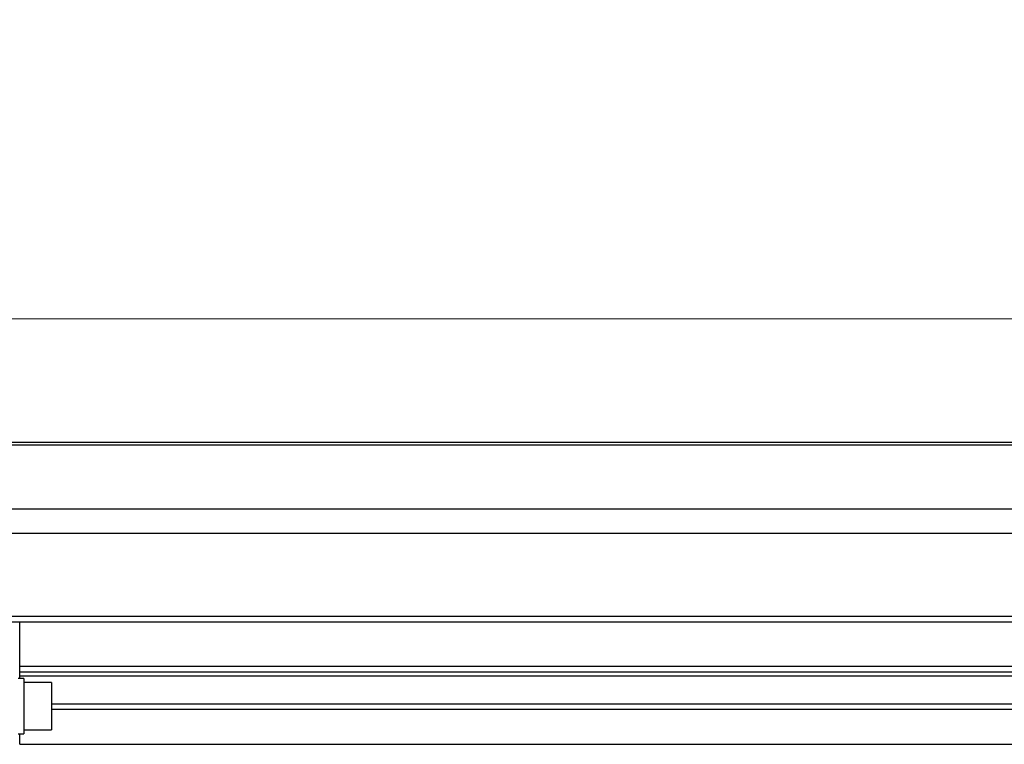
# Model space of a CAD drawing. Units: millimetres. Extents: x 5 to 292, y 5 to 205.
# Drawn here: x 76 to 112, y 111 to 137 of the extents above; entities that cross this region are included whole.
import ezdxf

# ---------------------------------------------------------------- set-up
doc = ezdxf.new("R2010")
doc.units = ezdxf.units.MM
doc.styles.add('SLDTEXTSTYLE1', font='TXT', dxfattribs={"width": 0.75})
doc.dimstyles.new('SLDDIMSTYLE0', dxfattribs={"dimtxt": 3.5, "dimasz": 6, "dimexe": 0, "dimexo": 0.0625, "dimgap": 0.875, "dimtad": 1, "dimdec": 0, "dimlfac": 5, "dimrnd": 1e-09, "dimzin": 12, "dimdsep": 46, "dimtxsty": 'SLDTEXTSTYLE1', "dimblk1": 'CLOSED', "dimblk2": 'CLOSED', "dimsah": 1, "dimcen": 0.09, "dimadec": 0, "dimazin": 3, "dimtfac": 1, "dimtdec": 0, "dimtofl": 0, "dimtmove": 0, "dimatfit": 3, "dimldrblk": 'CLOSED', "dimfxl": 0, "dimfrac": 2, "dimtolj": 1, "dimtzin": 12, "dimarcsym": 0})

# ---------------------------------------------------------------- blocks, each defined once
blk = doc.blocks.new('_CLOSED')
at = {"color": 0, "linetype": 'ByBlock', "lineweight": -2}
for p, q in [((-1, 0.166667), (0, 0)), ((-1, 0.166667), (-1, -0.166667)), ((0, 0), (-1, -0.166667)), ((0, 0), (-1, 0))]:
    blk.add_line(p, q, dxfattribs=at)
blk = doc.blocks.new('_D_2')
at = {"color": 7, "linetype": 'Continuous', "lineweight": 18}
for p, q in [((143.611, 136.922), (142.545, 136.922)), ((142.545, 136.922), (142.545, 131.366)), ((155.249, 136.922), (156.315, 136.922)), ((156.315, 136.922), (156.315, 131.366)), ((142.545, 131.366), (143.611, 131.366)), ((156.315, 131.366), (155.249, 131.366)), ((55.361, 119.402), (55.361, 127.129)), ((242.161, 119.402), (242.161, 127.129)), ((55.361, 126.129), (242.161, 126.129))]:
    blk.add_line(p, q, dxfattribs=at)
at = {"color": 7, "linetype": 'Continuous', "lineweight": 18, "xscale": 6, "yscale": 6, "rotation": 180.0000000000003}
blk.add_blockref('_CLOSED', (55.361, 126.129, -0.053), dxfattribs=at)
at = {"color": 7, "linetype": 'Continuous', "lineweight": 18, "xscale": 6, "yscale": 6}
blk.add_blockref('_CLOSED', (242.161, 126.129, -0.053), dxfattribs=at)
at = {"color": 7, "linetype": 'Continuous', "lineweight": 18, "char_height": 3.5, "attachment_point": 1, "style": 'SLDTEXTSTYLE1'}
for s, insert in [('36.77', (143.611, 135.878)), ('934', (145.551, 130.641))]:
    blk.add_mtext(s, dxfattribs=dict(at, insert=insert))

msp = doc.modelspace()

# ---------------------------------------------------------------- linework, layer by layer
at = {"color": 7, "linetype": 'Continuous', "lineweight": 25}
for p, q in [((55.361, 121.682), (242.161, 121.682)), ((55.361, 121.582), (242.161, 121.582)), ((56.261, 121.684), (241.261, 121.684)), ((55.361, 119.282), (242.161, 119.282)), ((55.361, 118.402), (242.161, 118.402)), ((55.361, 115.402), (242.161, 115.402)), ((55.361, 115.202), (242.161, 115.202)), ((76.361, 113.602), (76.361, 115.202)), ((76.361, 113.602), (221.161, 113.602)), ((76.361, 113.402), (76.361, 113.602)), ((76.361, 113.402), (221.161, 113.402)), ((76.361, 113.254), (76.361, 113.402)), ((76.511, 113.156), (76.311, 113.156)), ((76.361, 113.254), (221.161, 113.254)), ((76.361, 113.156), (76.361, 113.254)), ((76.511, 113.156), (76.511, 111.156)), ((77.511, 113.006), (76.511, 113.006)), ((77.511, 113.006), (77.511, 111.306)), ((76.311, 111.156), (76.511, 111.156)), ((76.361, 110.782), (76.361, 111.156)), ((76.511, 111.306), (77.511, 111.306)), ((76.361, 110.782), (221.161, 110.782))]:
    msp.add_line(p, q, dxfattribs=at)
at = {"color": 8, "linetype": 'Continuous', "lineweight": 25}
for p, q in [((77.511, 112.237), (220.011, 112.237)), ((77.511, 112.055), (220.011, 112.055))]:
    msp.add_line(p, q, dxfattribs=at)

# ---------------------------------------------------------------- dimensions: what is measured, and where the dimension line sits
at = {"color": 7, "linetype": 'Continuous', "lineweight": 18}
dim = msp.add_linear_dim(base=(242.161, 126.129), p1=(55.361, 118.402), p2=(242.161, 118.402), dimstyle='SLDDIMSTYLE0', dxfattribs=at)
dim.commit()
dim.dimension.update_dxf_attribs({"geometry": '_D_2', "text_midpoint": (149.43, 126.129), "dimtype": 160})

doc.saveas('drawing.dxf')
